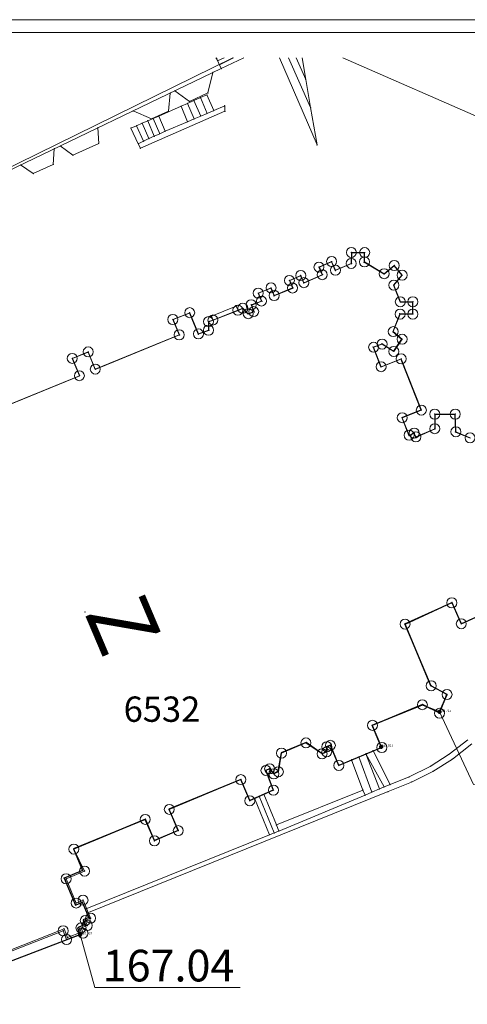
# Model space of a CAD drawing. Units: metres. Extents: x 648875 to 649177, y 239629 to 239833.
# Drawn here: x 648998 to 649033, y 239755 to 239833 of the extents above; entities that cross this region are included whole.
import ezdxf
from ezdxf.enums import TextEntityAlignment as Align

# ---------------------------------------------------------------- set-up
doc = ezdxf.new("R2010")
doc.units = ezdxf.units.M
doc.header["$MEASUREMENT"] = 0
doc.linetypes.add('0.12 - szaggatott (4-1)', pattern=[5, 4, -1])
for name, color, linetype, lineweight in [('03 épület', 5, 'Continuous', 30), ('60 koordinátás pont', 4, 'Continuous', 0), ('62 magasság', 1, 'Continuous', 0), ('63 pecsét + rajzi keret', 7, 'Continuous', 0), ('Egyéb vezeték  (felszíni és felszín feletti)', 46, 'Continuous', 0), ('Földrészlet határ', 3, 'Continuous', 0), ('Helyrajziszám', 3, 'Continuous', 0), ('Középület_ közintézmény', 134, 'Continuous', 0), ('Lépcső közterületen', 120, 'Continuous', 0), ('Magasságok', 7, 'Continuous', 0), ('PONTOK', 1, 'Continuous', 0), ('Templom_ kápolna_ mauzóleum_ imaház', 96, 'Continuous', 0), ('Terepszintre levetített külső falsík', 120, '0.12 - szaggatott (4-1)', 0)]:
    doc.layers.add(name, color=color, linetype=linetype, lineweight=lineweight)
doc.styles.add('Alap', font='arial.ttf', dxfattribs={"height": 0.9})
doc.styles.add('Helyrajzi szám (jogerős)', font='Arial CE.shx', dxfattribs={"oblique": 15, "height": 2})
doc.styles.add('ItrW_DAT1_M2', font='ItrW_DAT1_M2.shx', dxfattribs={"height": 5})
doc.styles.add('Style-Arial', font='arial.ttf')

# ---------------------------------------------------------------- blocks, each defined once
blk = doc.blocks.new('nullkor')
at = {"layer": 'Földrészlet határ', "color": 3, "linetype": 'Continuous'}
for p, q in [((0.02, 0.02), (-0.02, -0.02)), ((-0.02, 0.02), (0.02, -0.02))]:
    blk.add_line(p, q, dxfattribs=at)
blk.add_circle((0, 0), 0.396, dxfattribs=at)
blk = doc.blocks.new('Templom_ kápolna 1')
at = {"layer": 'Templom_ kápolna_ mauzóleum_ imaház', "linetype": 'Continuous', "insert": (0, -1.667), "char_height": 5, "attachment_point": 7, "line_spacing_factor": 0.6, "style": 'ItrW_DAT1_M2'}
blk.add_mtext('Z', dxfattribs=at)

msp = doc.modelspace()

# ---------------------------------------------------------------- linework, layer by layer
at = {"layer": '03 épület'}
for p, q in [((649028.19, 239784.96), (649031.9, 239786.67)), ((649031.9, 239786.67), (649032.64, 239784.99)), ((649032.64, 239784.99), (649034.37, 239785.77)), ((649030.24, 239780.07), (649028.19, 239784.96)), ((649031.51, 239779.4), (649030.24, 239780.07)), ((649030.907, 239778.026, 164.715), (649031.51, 239779.4)), ((649025.59, 239776.97), (649029.56, 239778.59)), ((649029.56, 239778.59), (649030.907, 239778.026, 164.715)), ((649026.298, 239775.274, 165.021), (649025.59, 239776.97)), ((649020.37, 239775.6), (649018.41, 239774.78)), ((649021.63, 239774.71), (649020.37, 239775.6)), ((649018.41, 239774.78), (649018.15, 239773.3)), ((649022, 239774.86), (649021.63, 239774.71)), ((649022.01, 239775.27), (649022, 239774.86)), ((649022.29, 239775.38), (649022.01, 239775.27)), ((649022.96, 239773.79), (649022.29, 239775.38)), ((649026.36, 239775.21), (649022.96, 239773.79)), ((649017.49, 239773.52), (649017.2, 239773.4)), ((649017.2, 239773.4), (649017.76, 239771.85)), ((649017.82, 239773.13), (649017.49, 239773.52)), ((649018.15, 239773.3), (649017.82, 239773.13)), ((649015.21, 239772.67), (649009.53, 239770.33)), ((649015.93, 239771.03), (649015.21, 239772.67)), ((649017.76, 239771.85), (649015.93, 239771.03)), ((649009.53, 239770.33), (649010.27, 239768.64)), ((649007.66, 239769.53), (649001.99, 239767.19)), ((649008.39, 239767.86), (649007.66, 239769.53)), ((649010.27, 239768.64), (649008.39, 239767.86)), ((649001.99, 239767.19), (649002.7, 239765.5)), ((649002.7, 239765.5), (649001.24, 239764.89)), ((649001.24, 239764.89), (649002.14, 239762.76)), ((649002.14, 239762.76), (649002.68, 239762.99)), ((649002.68, 239762.99), (649003.19, 239761.78)), ((649003.19, 239761.78), (649002.76, 239761.59)), ((649002.76, 239761.59), (649002.92, 239761.22)), ((649002.42, 239761.02), (649002.3, 239760.967)), ((649002.3, 239760.967), (649002.526, 239760.423, 167.037)), ((649002.92, 239761.22), (649002.42, 239761.02)), ((648995.017, 239757.554, 167.046), (649002.526, 239760.423, 167.037))]:
    msp.add_line(p, q, dxfattribs=at)
at = {"layer": '60 koordinátás pont', "color": 4, "linetype": 'Continuous', "lineweight": 80}
for p in [(649030.907, 239778.026, 164.715), (649026.298, 239775.274, 165.021), (649002.526, 239760.423, 167.037)]:
    msp.add_point(p, dxfattribs=at)
at = {"layer": '63 pecsét + rajzi keret', "elevation": 84.26, "flags": 128}
for points in [[(648875.476, 239832.721), (649176.699, 239832.721), (649176.699, 239628.67), (648875.476, 239628.67), (648875.476, 239832.721)], [(648876.476, 239831.721), (649175.699, 239831.721), (649175.699, 239629.67), (648876.476, 239629.67), (648876.476, 239831.721)]]:
    msp.add_lwpolyline(points, close=True, dxfattribs=at)
at = {"layer": 'Földrészlet határ', "color": 3, "linetype": 'Continuous'}
for p, q in [((648965.45, 239805.58), (649014.568, 239829.701)), ((649038.55, 239823.03), (649023.265, 239829.701)), ((649023.95, 239814.33), (649023.94, 239813.46)), ((649025, 239814.32), (649023.95, 239814.33)), ((649024.99, 239813.58), (649025, 239814.32)), ((649022.39, 239813.61), (649021.39, 239813.17)), ((649021.39, 239813.17), (649021.65, 239812.57)), ((649022.69, 239812.92), (649022.39, 239813.61)), ((649023.94, 239813.46), (649022.69, 239812.92)), ((649026.54, 239812.65), (649024.99, 239813.58)), ((649027.34, 239813.3), (649026.54, 239812.65)), ((649027.96, 239812.53), (649027.34, 239813.3)), ((649019.95, 239812.51), (649019.05, 239812.12)), ((649019.05, 239812.12), (649019.3, 239811.52)), ((649020.2, 239811.94), (649019.95, 239812.51)), ((649021.65, 239812.57), (649020.2, 239811.94)), ((649027.31, 239811.74), (649027.96, 239812.53)), ((649017.6, 239811.53), (649016.59, 239811.11)), ((649017.85, 239810.93), (649017.6, 239811.53)), ((649019.3, 239811.52), (649017.85, 239810.93)), ((649027.82, 239810.43), (649027.31, 239811.74)), ((649016.59, 239811.11), (649016.84, 239810.49)), ((649015.37, 239809.92), (649014.98, 239809.76)), ((649015.8, 239809.49), (649015.37, 239809.92)), ((649016.84, 239810.49), (649016.03, 239810.19)), ((649016.03, 239810.19), (649016.23, 239809.65)), ((649028.81, 239810.43), (649027.82, 239810.43)), ((649028.81, 239809.46), (649028.81, 239810.43)), ((649011.17, 239809.57), (649009.84, 239809.03)), ((649009.84, 239809.03), (649010.34, 239807.82)), ((649011.86, 239807.89), (649011.17, 239809.57)), ((649013.01, 239808.99), (649012.65, 239808.86)), ((649014.98, 239809.76), (649013.01, 239808.99)), ((649016.23, 239809.65), (649015.8, 239809.49)), ((649027.26, 239808.07), (649027.8, 239809.46)), ((649027.8, 239809.46), (649028.81, 239809.46)), ((649012.65, 239808.86), (649012.66, 239808.19)), ((649010.34, 239807.82), (649003.71, 239805.11)), ((649012.66, 239808.19), (649011.86, 239807.89)), ((649027.96, 239807.47), (649027.26, 239808.07)), ((649027.3, 239806.51), (649027.96, 239807.47)), ((649025.71, 239806.84), (649026.38, 239807.09)), ((649026.3, 239805.3), (649025.71, 239806.84)), ((649026.38, 239807.09), (649027.3, 239806.51)), ((649003.15, 239806.47), (649001.89, 239805.96)), ((649001.89, 239805.96), (649002.45, 239804.59)), ((649003.71, 239805.11), (649003.15, 239806.47)), ((649027.88, 239805.92), (649026.3, 239805.3)), ((649029.48, 239801.87), (649027.88, 239805.92)), ((649002.45, 239804.59), (648996.26, 239802.05)), ((649027.97, 239801.27), (649029.48, 239801.87)), ((649028.51, 239799.89), (649027.97, 239801.27)), ((649032.16, 239801.55), (649030.54, 239801.55)), ((649030.54, 239801.55), (649030.54, 239800.4)), ((649032.21, 239800.16), (649032.16, 239801.55)), ((649028.92, 239800.05), (649028.51, 239799.89)), ((649029.05, 239799.75), (649028.92, 239800.05)), ((649030.54, 239800.4), (649029.05, 239799.75)), ((649033.33, 239799.68), (649032.21, 239800.16)), ((649028.19, 239784.96), (649031.89, 239786.64)), ((649031.89, 239786.64), (649032.64, 239784.99)), ((649032.64, 239784.99), (649034.37, 239785.77)), ((649030.26, 239780.09), (649028.19, 239784.96)), ((649031.51, 239779.4), (649030.26, 239780.09)), ((649030.92, 239777.91), (649031.51, 239779.4)), ((649025.62, 239776.96), (649029.56, 239778.59)), ((649029.56, 239778.59), (649030.92, 239777.91)), ((649026.36, 239775.21), (649025.62, 239776.96)), ((649018.43, 239774.77), (649020.36, 239775.57)), ((649020.36, 239775.57), (649021.63, 239774.71)), ((649018.18, 239773.29), (649018.43, 239774.77)), ((649021.63, 239774.71), (649022, 239774.86)), ((649022, 239774.86), (649022.01, 239775.27)), ((649022.01, 239775.27), (649022.29, 239775.38)), ((649022.29, 239775.38), (649022.96, 239773.79)), ((649022.96, 239773.79), (649026.36, 239775.21)), ((649017.2, 239773.4), (649017.49, 239773.52)), ((649017.79, 239771.84), (649017.2, 239773.4)), ((649017.49, 239773.52), (649017.82, 239773.13)), ((649017.82, 239773.13), (649018.18, 239773.29)), ((649009.56, 239770.32), (649015.21, 239772.67)), ((649015.21, 239772.67), (649015.92, 239771)), ((649015.92, 239771), (649017.79, 239771.84)), ((649010.27, 239768.64), (649009.56, 239770.32)), ((649002.02, 239767.18), (649007.66, 239769.53)), ((649007.66, 239769.53), (649008.38, 239767.83)), ((649008.38, 239767.83), (649010.27, 239768.64)), ((649002.86, 239765.44), (649002.02, 239767.18)), ((649001.4, 239764.83), (649002.86, 239765.44)), ((649002.2, 239762.92), (649001.4, 239764.83)), ((649002.74, 239763.15), (649002.2, 239762.92)), ((649003.34, 239761.72), (649002.74, 239763.15)), ((649002.92, 239761.54), (649003.34, 239761.72)), ((649003.07, 239761.14), (649002.92, 239761.54)), ((649002.58, 239760.95), (649003.07, 239761.14)), ((649002.74, 239760.53), (649002.58, 239760.95)), ((648997.01, 239759.08), (649001.17, 239760.73)), ((649001.17, 239760.73), (649001.44, 239760.04)), ((649001.44, 239760.04), (649002.74, 239760.53))]:
    msp.add_line(p, q, dxfattribs=at)
at = {"layer": 'Középület_ közintézmény', "color": 134, "linetype": 'Continuous'}
for p, q in [((649013.266, 239829.701), (649013.66, 239828.86)), ((649013.66, 239828.86), (648976.49, 239811))]:
    msp.add_line(p, q, dxfattribs=at)
at = {"layer": 'Lépcső közterületen', "color": 120, "linetype": 'Continuous'}
for p, q in [((649013.277, 239829.701), (649013.38, 239829.48)), ((649013.38, 239829.48), (649013.902, 239829.701)), ((649013.38, 239829.48), (649013.53, 239829.16)), ((649013.53, 239829.16), (649014.62, 239829.701)), ((649013.66, 239828.86), (649015.449, 239829.701)), ((649018.266, 239829.701), (649021.24, 239822.83)), ((649018.979, 239829.701), (649020.73, 239825.77)), ((649020.35, 239828), (649019.575, 239829.701)), ((649020.055, 239829.701), (649020.35, 239828)), ((649013.53, 239829.16), (649013.66, 239828.86)), ((649020.73, 239825.77), (649020.35, 239828)), ((649010.49, 239825.88), (649011, 239826.11)), ((649011.5, 239826.33), (649011, 239826.11)), ((649011, 239826.11), (649011.52, 239824.88)), ((649012.02, 239826.56), (649011.5, 239826.33)), ((649012.04, 239825.1), (649011.5, 239826.33)), ((649012.53, 239826.78), (649012.02, 239826.56)), ((649012.55, 239825.32), (649012.02, 239826.56)), ((649013.07, 239825.54), (649012.53, 239826.78)), ((649013.95, 239825.48), (649007.27, 239822.56)), ((649008.73, 239825.11), (649010.49, 239825.88)), ((649011, 239824.66), (649010.49, 239825.88)), ((649012.55, 239825.32), (649013.07, 239825.54)), ((649013.07, 239825.54), (649013.94, 239825.92)), ((649013.94, 239825.92), (649013.95, 239825.48)), ((649021.24, 239822.83), (649020.73, 239825.77)), ((649007.85, 239824.73), (649007.41, 239824.54)), ((649007.85, 239824.73), (649008.29, 239824.92)), ((649008.37, 239823.51), (649007.85, 239824.73)), ((649008.29, 239824.92), (649008.73, 239825.11)), ((649008.8, 239823.71), (649008.29, 239824.92)), ((649009.22, 239823.91), (649008.73, 239825.11)), ((649009.22, 239823.91), (649011, 239824.66)), ((649011.52, 239824.88), (649011, 239824.66)), ((649011.52, 239824.88), (649012.04, 239825.1)), ((649012.55, 239825.32), (649012.04, 239825.1)), ((649006.97, 239824.34), (649006.53, 239824.15)), ((649006.53, 239824.15), (649007.1, 239822.92)), ((649007.41, 239824.54), (649006.97, 239824.34)), ((649007.52, 239823.12), (649006.97, 239824.34)), ((649007.95, 239823.32), (649007.41, 239824.54)), ((649009.22, 239823.91), (649008.8, 239823.71)), ((649007.1, 239822.92), (649007.52, 239823.12)), ((649007.95, 239823.32), (649007.52, 239823.12)), ((649008.37, 239823.51), (649007.95, 239823.32)), ((649008.8, 239823.71), (649008.37, 239823.51)), ((649007.27, 239822.56), (649007.1, 239822.92)), ((649014.85, 239810.09), (649012.89, 239809.29)), ((649014.99, 239809.74), (649014.85, 239810.09)), ((649012.89, 239809.29), (649013.02, 239808.97)), ((649013.02, 239808.97), (649014.99, 239809.74)), ((649033.16, 239775.82), (649031.67, 239774.67)), ((649025.67, 239774.95), (649025.1, 239774.71)), ((649027.01, 239772.28), (649025.67, 239774.95)), ((649031.93, 239774.3), (649033.47, 239775.49)), ((649023.96, 239774.24), (649024.53, 239774.47)), ((649024.86, 239771.84), (649023.96, 239774.24)), ((649024.53, 239774.47), (649025.1, 239774.71)), ((649024.53, 239774.47), (649025.58, 239771.68)), ((649026.16, 239771.93), (649025.1, 239774.71)), ((649025.1, 239774.71), (649026.54, 239772.09)), ((649031.67, 239774.67), (649030.18, 239773.71)), ((649030.4, 239773.32), (649031.93, 239774.3)), ((649030.18, 239773.71), (649028.51, 239772.88)), ((649028.69, 239772.47), (649030.4, 239773.32)), ((649026.85, 239771.73), (649028.69, 239772.47)), ((649028.51, 239772.88), (649027.01, 239772.28)), ((649003.04, 239762.13), (649026.85, 239771.73)), ((649018.03, 239769.09), (649024.86, 239771.84)), ((649025.03, 239771.44), (649024.86, 239771.84)), ((649025.03, 239771.44), (649025.58, 239771.68)), ((649025.58, 239771.68), (649026.16, 239771.93)), ((649026.16, 239771.93), (649026.54, 239772.09)), ((649026.54, 239772.09), (649027.01, 239772.28)), ((649016.66, 239771.36), (649016.3, 239771.2)), ((649016.3, 239771.2), (649017.48, 239768.31)), ((649016.66, 239771.36), (649017.03, 239771.52)), ((649016.66, 239771.36), (649017.85, 239768.46)), ((649017.03, 239771.52), (649018.03, 239769.09)), ((649025.03, 239771.44), (649018.22, 239768.61)), ((649017.85, 239768.46), (649018.22, 239768.61)), ((649018.22, 239768.61), (649018.03, 239769.09)), ((649017.48, 239768.31), (649002.91, 239762.44)), ((649017.48, 239768.31), (649017.85, 239768.46)), ((649002.91, 239762.44), (649003.04, 239762.13))]:
    msp.add_line(p, q, dxfattribs=at)
at = {"layer": 'Magasságok', "lineweight": 0}
for points in [[(649030.907, 239778.026, 164.715), (649033.606, 239772.286, 164.715), (649044.469, 239772.311, 164.715)], [(649002.526, 239760.423, 167.037), (649003.665, 239756.235, 167.037), (649015.168, 239756.235, 167.037)]]:
    msp.add_polyline3d(points, dxfattribs=at)
at = {"layer": 'PONTOK', "color": 1}
for p in [(649013.27, 239829.64), (649013.38, 239829.48), (649013.01, 239828.55), (649013.53, 239829.16), (649013.66, 239828.86), (649020.35, 239828), (649009.63, 239826.92), (649010, 239827.1), (649012.61, 239826.93), (649011, 239826.11), (649011.16, 239826.26), (649011.5, 239826.33), (649012.02, 239826.56), (649012.53, 239826.78), (649006.7, 239825.51), (649009.49, 239825.49), (649010.49, 239825.88), (649013.07, 239825.54), (649013.94, 239825.92), (649013.95, 239825.48), (649020.73, 239825.77), (649007.85, 239824.73), (649008.16, 239824.88), (649008.29, 239824.92), (649008.73, 239825.11), (649011, 239824.66), (649011.52, 239824.88), (649012.04, 239825.1), (649012.55, 239825.32), (649003.92, 239824.18), (649006.53, 239824.15), (649006.97, 239824.34), (649007.41, 239824.54), (649009.22, 239823.91), (649007.52, 239823.12), (649007.95, 239823.32), (649008.37, 239823.51), (649008.8, 239823.71), (649000.46, 239822.52), (649000.94, 239822.75), (649003.98, 239822.95), (649007.1, 239822.92), (649007.27, 239822.56), (649021.24, 239822.83), (649001.94, 239822.01), (648997.81, 239821.25), (649000.38, 239821.29), (648998.8, 239820.56), (649023.95, 239814.33), (649023.98, 239814.3), (649024.97, 239814.29), (649025, 239814.32), (649021.39, 239813.17), (649021.42, 239813.16), (649022.38, 239813.58), (649022.39, 239813.61), (649022.68, 239812.89), (649022.69, 239812.92), (649023.94, 239813.46), (649023.97, 239813.45), (649024.96, 239813.56), (649024.99, 239813.58), (649027.34, 239813.3), (649027.34, 239813.26), (649019.05, 239812.12), (649019.08, 239812.11), (649019.94, 239812.48), (649019.95, 239812.51), (649021.65, 239812.57), (649021.68, 239812.56), (649026.54, 239812.65), (649026.55, 239812.62), (649027.93, 239812.53), (649027.96, 239812.53), (649017.59, 239811.5), (649017.6, 239811.53), (649019.3, 239811.52), (649019.34, 239811.51), (649020.19, 239811.91), (649020.2, 239811.94), (649027.28, 239811.75), (649027.31, 239811.74), (649016.59, 239811.11), (649016.62, 239811.1), (649017.84, 239810.9), (649017.85, 239810.93), (649014.85, 239810.09), (649015.36, 239809.89), (649015.37, 239809.92), (649016.03, 239810.19), (649016.07, 239810.17), (649016.84, 239810.49), (649016.88, 239810.47), (649027.81, 239810.4), (649027.82, 239810.43), (649028.78, 239810.4), (649028.81, 239810.43), (649009.84, 239809.03), (649009.87, 239809.02), (649011.16, 239809.54), (649011.17, 239809.57), (649012.89, 239809.29), (649013.01, 239808.99), (649014.98, 239809.76), (649014.99, 239809.74), (649015.79, 239809.46), (649015.8, 239809.49), (649016.23, 239809.65), (649016.27, 239809.63), (649027.78, 239809.49), (649027.8, 239809.46), (649028.78, 239809.49), (649028.81, 239809.46), (649012.65, 239808.86), (649012.68, 239808.84), (649013.02, 239808.97), (649010.34, 239807.82), (649010.37, 239807.81), (649011.85, 239807.86), (649011.86, 239807.89), (649012.66, 239808.19), (649012.69, 239808.17), (649027.23, 239808.06), (649027.26, 239808.07), (649027.92, 239807.47), (649027.96, 239807.47), (649025.67, 239806.85), (649025.71, 239806.84), (649026.38, 239807.12), (649026.38, 239807.09), (649001.89, 239805.96), (649001.92, 239805.95), (649003.14, 239806.44), (649003.15, 239806.47), (649027.29, 239806.54), (649027.3, 239806.51), (649027.87, 239805.89), (649027.88, 239805.92), (649003.71, 239805.11), (649026.29, 239805.27), (649026.3, 239805.3), (649002.45, 239804.59), (649002.48, 239804.58), (649003.7, 239805.08), (649027.94, 239801.28), (649027.97, 239801.27), (649029.45, 239801.88), (649029.48, 239801.87), (649030.54, 239801.55), (649030.57, 239801.52), (649032.13, 239801.52), (649032.16, 239801.55), (649028.5, 239799.86), (649028.51, 239799.89), (649028.91, 239800.02), (649028.92, 239800.05), (649029.04, 239799.71), (649029.05, 239799.75), (649030.54, 239800.4), (649030.57, 239800.39), (649032.18, 239800.14), (649032.21, 239800.16), (649031.89, 239786.64), (649031.9, 239786.67), (649002.9, 239785.92), (649028.16, 239784.97), (649028.19, 239784.96), (649032.64, 239784.99), (649032.65, 239785.02), (649030.24, 239780.07), (649030.26, 239780.09), (649031.48, 239779.39), (649031.51, 239779.4), (649029.56, 239778.62), (649029.56, 239778.59), (649030.91, 239777.95), (649030.92, 239777.91), (649025.59, 239776.97), (649025.62, 239776.96), (649020.36, 239775.57), (649020.37, 239775.6), (649018.41, 239774.78), (649018.43, 239774.77), (649021.97, 239774.88), (649021.98, 239775.28), (649022, 239774.86), (649022.01, 239775.27), (649022.29, 239775.38), (649022.3, 239775.41), (649025.67, 239774.95), (649026.33, 239775.22), (649026.36, 239775.21), (649021.63, 239774.74), (649021.63, 239774.71), (649023.96, 239774.24), (649024.53, 239774.47), (649025.1, 239774.71), (649031.67, 239774.67), (649031.93, 239774.3), (649017.17, 239773.41), (649017.2, 239773.4), (649017.49, 239773.52), (649017.5, 239773.56), (649018.15, 239773.3), (649018.18, 239773.29), (649022.96, 239773.79), (649022.97, 239773.82), (649030.18, 239773.71), (649030.4, 239773.32), (649015.21, 239772.67), (649015.22, 239772.7), (649017.82, 239773.13), (649017.83, 239773.16), (649028.51, 239772.88), (649028.69, 239772.47), (649017.76, 239771.85), (649017.79, 239771.84), (649024.86, 239771.84), (649025.58, 239771.68), (649026.16, 239771.93), (649026.54, 239772.09), (649026.85, 239771.73), (649027.01, 239772.28), (649015.92, 239771), (649015.93, 239771.03), (649016.3, 239771.2), (649016.66, 239771.36), (649017.03, 239771.52), (649025.03, 239771.44), (649009.53, 239770.33), (649009.56, 239770.32), (649007.66, 239769.53), (649007.67, 239769.56), (649010.24, 239768.65), (649010.27, 239768.64), (649018.03, 239769.09), (649018.22, 239768.61), (649008.38, 239767.83), (649008.39, 239767.86), (649017.48, 239768.31), (649017.85, 239768.46), (649001.99, 239767.19), (649002.02, 239767.18), (649002.7, 239765.5), (649002.86, 239765.44), (649001.24, 239764.89), (649001.4, 239764.83), (649002.74, 239763.15), (649002.14, 239762.76), (649002.2, 239762.92), (649002.68, 239762.99), (649002.91, 239762.44), (649002.76, 239761.59), (649002.92, 239761.54), (649003.04, 239762.13), (649003.19, 239761.78), (649003.34, 239761.72), (649001.24, 239760.88), (649002.42, 239761.02), (649002.58, 239760.95), (649002.92, 239761.22), (649003.07, 239761.14), (649001.17, 239760.73), (649001.44, 239760.04), (649001.51, 239760.19), (649002.59, 239760.61), (649002.74, 239760.53)]:
    msp.add_point(p, dxfattribs=at)
at = {"layer": 'Templom_ kápolna_ mauzóleum_ imaház', "color": 96, "linetype": 'Continuous'}
for p, q in [((649023.97, 239813.45), (649023.98, 239814.3)), ((649023.98, 239814.3), (649024.97, 239814.29)), ((649024.97, 239814.29), (649024.96, 239813.56)), ((649021.42, 239813.16), (649022.38, 239813.58)), ((649021.68, 239812.56), (649021.42, 239813.16)), ((649022.38, 239813.58), (649022.68, 239812.89)), ((649022.68, 239812.89), (649023.97, 239813.45)), ((649024.96, 239813.56), (649026.55, 239812.62)), ((649026.55, 239812.62), (649027.34, 239813.26)), ((649027.34, 239813.26), (649027.93, 239812.53)), ((649019.08, 239812.11), (649019.94, 239812.48)), ((649019.34, 239811.51), (649019.08, 239812.11)), ((649019.94, 239812.48), (649020.19, 239811.91)), ((649020.19, 239811.91), (649021.68, 239812.56)), ((649027.93, 239812.53), (649027.28, 239811.75)), ((649016.62, 239811.1), (649017.59, 239811.5)), ((649017.59, 239811.5), (649017.84, 239810.9)), ((649017.84, 239810.9), (649019.34, 239811.51)), ((649027.28, 239811.75), (649027.81, 239810.4)), ((649016.88, 239810.47), (649016.62, 239811.1)), ((649014.99, 239809.74), (649015.36, 239809.89)), ((649015.36, 239809.89), (649015.79, 239809.46)), ((649016.07, 239810.17), (649016.88, 239810.47)), ((649016.27, 239809.63), (649016.07, 239810.17)), ((649027.81, 239810.4), (649028.78, 239810.4)), ((649028.78, 239810.4), (649028.78, 239809.49)), ((649009.87, 239809.02), (649011.16, 239809.54)), ((649010.37, 239807.81), (649009.87, 239809.02)), ((649011.16, 239809.54), (649011.85, 239807.86)), ((649013.02, 239808.97), (649014.99, 239809.74)), ((649015.79, 239809.46), (649016.27, 239809.63)), ((649027.78, 239809.49), (649027.23, 239808.06)), ((649028.78, 239809.49), (649027.78, 239809.49)), ((649012.68, 239808.84), (649013.02, 239808.97)), ((649012.69, 239808.17), (649012.68, 239808.84)), ((649003.7, 239805.08), (649010.37, 239807.81)), ((649011.85, 239807.86), (649012.69, 239808.17)), ((649027.23, 239808.06), (649027.92, 239807.47)), ((649027.92, 239807.47), (649027.29, 239806.54)), ((649026.38, 239807.12), (649025.67, 239806.85)), ((649025.67, 239806.85), (649026.29, 239805.27)), ((649027.29, 239806.54), (649026.38, 239807.12)), ((649001.92, 239805.95), (649003.14, 239806.44)), ((649002.48, 239804.58), (649001.92, 239805.95)), ((649003.14, 239806.44), (649003.7, 239805.08)), ((649026.29, 239805.27), (649027.87, 239805.89)), ((649027.87, 239805.89), (649029.45, 239801.88)), ((648996.25, 239802.02), (649002.48, 239804.58)), ((649029.45, 239801.88), (649027.94, 239801.28)), ((649027.94, 239801.28), (649028.5, 239799.86)), ((649030.57, 239800.39), (649030.57, 239801.52)), ((649030.57, 239801.52), (649032.13, 239801.52)), ((649032.13, 239801.52), (649032.18, 239800.14)), ((649028.5, 239799.86), (649028.91, 239800.02)), ((649028.91, 239800.02), (649029.04, 239799.71)), ((649029.04, 239799.71), (649030.57, 239800.39)), ((649032.18, 239800.14), (649033.34, 239799.65)), ((649031.9, 239786.67), (649028.16, 239784.97)), ((649032.65, 239785.02), (649031.9, 239786.67)), ((649034.34, 239785.78), (649032.65, 239785.02)), ((649028.16, 239784.97), (649030.24, 239780.07)), ((649030.24, 239780.07), (649031.48, 239779.39)), ((649031.48, 239779.39), (649030.91, 239777.95)), ((649029.56, 239778.62), (649025.59, 239776.97)), ((649030.91, 239777.95), (649029.56, 239778.62)), ((649025.59, 239776.97), (649026.33, 239775.22)), ((649020.37, 239775.6), (649018.41, 239774.78)), ((649021.63, 239774.74), (649020.37, 239775.6)), ((649018.41, 239774.78), (649018.15, 239773.3)), ((649021.97, 239774.88), (649021.63, 239774.74)), ((649021.98, 239775.28), (649021.97, 239774.88)), ((649022.3, 239775.41), (649021.98, 239775.28)), ((649022.97, 239773.82), (649022.3, 239775.41)), ((649026.33, 239775.22), (649022.97, 239773.82)), ((649017.5, 239773.56), (649017.17, 239773.41)), ((649017.17, 239773.41), (649017.76, 239771.85)), ((649017.83, 239773.16), (649017.5, 239773.56)), ((649018.15, 239773.3), (649017.83, 239773.16)), ((649015.22, 239772.7), (649009.53, 239770.33)), ((649015.93, 239771.03), (649015.22, 239772.7)), ((649017.76, 239771.85), (649015.93, 239771.03)), ((649009.53, 239770.33), (649010.24, 239768.65)), ((649007.67, 239769.56), (649001.99, 239767.19)), ((649008.39, 239767.86), (649007.67, 239769.56)), ((649010.24, 239768.65), (649008.39, 239767.86)), ((649001.99, 239767.19), (649002.7, 239765.5)), ((649002.7, 239765.5), (649001.24, 239764.89)), ((649001.24, 239764.89), (649002.14, 239762.76)), ((649002.14, 239762.76), (649002.68, 239762.99)), ((649002.68, 239762.99), (649003.19, 239761.78)), ((649003.19, 239761.78), (649002.76, 239761.59)), ((649002.76, 239761.59), (649002.92, 239761.22)), ((649001.24, 239760.88), (648996.86, 239759.15)), ((649001.51, 239760.19), (649001.24, 239760.88)), ((649002.92, 239761.22), (649002.42, 239761.02)), ((649002.42, 239761.02), (649002.59, 239760.61)), ((649002.59, 239760.61), (649001.51, 239760.19))]:
    msp.add_line(p, q, dxfattribs=at)
at = {"layer": 'Terepszintre levetített külső falsík', "color": 120, "linetype": '0.12 - szaggatott (4-1)'}
for p, q in [((649013.27, 239829.64), (649013.305, 239829.701)), ((649013.01, 239828.55), (649012.61, 239826.93)), ((649009.63, 239826.92), (649009.49, 239825.49)), ((649011.16, 239826.26), (649010, 239827.1)), ((649012.61, 239826.93), (649011.16, 239826.26)), ((649008.16, 239824.88), (649006.7, 239825.51)), ((649009.49, 239825.49), (649008.16, 239824.88)), ((649003.98, 239822.95), (649003.92, 239824.18)), ((649000.38, 239821.29), (649000.46, 239822.52)), ((649000.94, 239822.75), (649001.94, 239822.01)), ((649001.94, 239822.01), (649003.98, 239822.95)), ((648997.81, 239821.25), (648998.8, 239820.56)), ((648998.8, 239820.56), (649000.38, 239821.29))]:
    msp.add_line(p, q, dxfattribs=at)

# ---------------------------------------------------------------- block references
at = {"layer": 'Egyéb vezeték  (felszíni és felszín feletti)', "color": 46, "linetype": 'Continuous', "rotation": 293}
msp.add_blockref('Templom_ kápolna 1', (649002.9, 239785.92), dxfattribs=at)
at = {"layer": 'Földrészlet határ', "color": 3, "linetype": 'Continuous'}
for p in [(649023.95, 239814.33), (649025, 239814.32), (649022.39, 239813.61), (649023.94, 239813.46), (649024.99, 239813.58), (649027.34, 239813.3), (649019.95, 239812.51), (649021.39, 239813.17), (649021.65, 239812.57), (649022.69, 239812.92), (649026.54, 239812.65), (649027.96, 239812.53), (649019.05, 239812.12), (649020.2, 239811.94), (649027.31, 239811.74), (649016.59, 239811.11), (649017.6, 239811.53), (649017.85, 239810.93), (649019.3, 239811.52), (649016.03, 239810.19), (649016.84, 239810.49), (649027.82, 239810.43), (649028.81, 239810.43), (649011.17, 239809.57), (649014.98, 239809.76), (649015.37, 239809.92), (649015.8, 239809.49), (649016.23, 239809.65), (649027.8, 239809.46), (649028.81, 239809.46), (649009.84, 239809.03), (649012.65, 239808.86), (649013.01, 239808.99), (649010.34, 239807.82), (649011.86, 239807.89), (649012.66, 239808.19), (649027.26, 239808.07), (649026.38, 239807.09), (649027.96, 239807.47), (649003.15, 239806.47), (649025.71, 239806.84), (649027.3, 239806.51), (649001.89, 239805.96), (649027.88, 239805.92), (649003.71, 239805.11), (649026.3, 239805.3), (649002.45, 239804.59), (649029.48, 239801.87), (649027.97, 239801.27), (649030.54, 239801.55), (649032.16, 239801.55), (649028.92, 239800.05), (649030.54, 239800.4), (649032.21, 239800.16), (649028.51, 239799.89), (649029.05, 239799.75), (649033.33, 239799.68), (649031.89, 239786.64), (649028.19, 239784.96), (649032.64, 239784.99), (649030.26, 239780.09), (649031.51, 239779.4), (649029.56, 239778.59), (649030.92, 239777.91), (649025.62, 239776.96), (649020.36, 239775.57), (649022.01, 239775.27), (649022.29, 239775.38), (649026.36, 239775.21), (649018.43, 239774.77), (649021.63, 239774.71), (649022, 239774.86), (649022.96, 239773.79), (649017.2, 239773.4), (649017.49, 239773.52), (649017.82, 239773.13), (649018.18, 239773.29), (649015.21, 239772.67), (649017.79, 239771.84), (649015.92, 239771), (649009.56, 239770.32), (649007.66, 239769.53), (649010.27, 239768.64), (649008.38, 239767.83), (649002.02, 239767.18), (649002.86, 239765.44), (649001.4, 239764.83), (649002.2, 239762.92), (649002.74, 239763.15), (649002.92, 239761.54), (649003.07, 239761.14), (649003.34, 239761.72), (649001.17, 239760.73), (649002.58, 239760.95), (649002.74, 239760.53), (649001.44, 239760.04)]:
    msp.add_blockref('nullkor', p, dxfattribs=at)

# ---------------------------------------------------------------- texts
at = {"layer": '62 magasság', "linetype": 'Continuous', "lineweight": 0, "style": 'Alap'}
for s, p in [(' 164.715', (649030.907, 239778.026, 164.715)), (' 165.021', (649026.298, 239775.274, 165.021)), (' 167.037', (649002.526, 239760.423, 167.037))]:
    msp.add_text(s, height=0.18, dxfattribs=at).set_placement(p)
at = {"layer": 'Helyrajziszám', "color": 3, "linetype": 'Continuous', "insert": (649005.95, 239776.613), "char_height": 2, "attachment_point": 7, "line_spacing_factor": 0.6, "style": 'Helyrajzi szám (jogerős)'}
msp.add_mtext('6532', dxfattribs=at)
at = {"layer": 'Magasságok', "style": 'Style-Arial'}
msp.add_text('167.04', height=2.5, dxfattribs=at).set_placement((649009.498, 239757.973, 84.26), align=Align.MIDDLE_CENTER)

doc.saveas('drawing.dxf')
